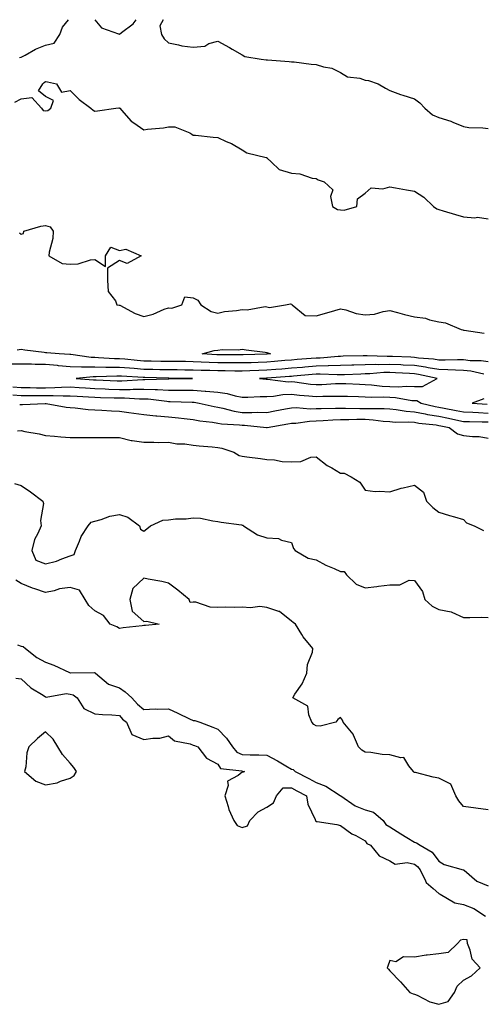
# Model space of a CAD drawing. Units: inches. Extents: x 936803 to 939443, y 7382378 to 7385018.
# Drawn here: x 938188 to 938376, y 7384617 to 7385018 of the extents above; entities that cross this region are included whole.
import ezdxf

# ---------------------------------------------------------------- set-up
doc = ezdxf.new("R2010")
doc.units = ezdxf.units.IN
doc.header["$MEASUREMENT"] = 0
doc.layers.add('Contour_93687382', color=7, linetype='Continuous', true_color=0x841da6)

msp = doc.modelspace()

# ---------------------------------------------------------------- linework, layer by layer
at = {"layer": 'Contour_93687382'}
for points in [[(938187.4, 7385002.57, 3363), (938188.05, 7385002.77, 3363), (938189.74, 7385003.61, 3363), (938193.97, 7385006, 3363), (938198.05, 7385007.56, 3363), (938201.58, 7385008.4, 3363), (938203.9, 7385011.92, 3363), (938204.97, 7385015, 3363), (938207.39, 7385018, 3363)], [(938218.11, 7385018, 3363), (938220.8, 7385014.68, 3363), (938227.69, 7385012.28, 3363), (938228.05, 7385012.09, 3363), (938228.89, 7385012.76, 3363), (938233.65, 7385016.33, 3363), (938234.94, 7385018, 3363)], [(938245.88, 7385018, 3363), (938244.45, 7385015.52, 3363), (938245.21, 7385011.92, 3363), (938246.31, 7385010.18, 3363), (938248.05, 7385008.52, 3363), (938252.17, 7385007.8, 3363), (938253.5, 7385007.37, 3363), (938258.05, 7385006.81, 3363), (938262.76, 7385007.21, 3363), (938264.45, 7385008.32, 3363), (938268.05, 7385009.31, 3363), (938272.81, 7385006.68, 3363), (938273.99, 7385005.98, 3363), (938278.05, 7385003.64, 3363), (938279.08, 7385002.95, 3363), (938285.72, 7385001.92, 3363), (938287.79, 7385001.66, 3363), (938288.05, 7385001.64, 3363), (938288.37, 7385001.6, 3363), (938297.16, 7385001.03, 3363), (938298.05, 7385000.9, 3363), (938299.11, 7385000.85, 3363), (938306.01, 7384999.88, 3363), (938308.05, 7384999.82, 3363), (938311.13, 7384998.84, 3363), (938314.45, 7384998.31, 3363), (938318.05, 7384996.5, 3363), (938320.85, 7384994.72, 3363), (938325.83, 7384994.14, 3363), (938328.05, 7384993.42, 3363), (938329.4, 7384993.27, 3363), (938333.31, 7384991.92, 3363), (938336.25, 7384990.12, 3363), (938338.05, 7384989.12, 3363), (938342.37, 7384987.6, 3363), (938343.34, 7384987.21, 3363), (938348.05, 7384985.79, 3363), (938350.23, 7384984.1, 3363), (938352.36, 7384981.92, 3363), (938355.43, 7384979.3, 3363), (938358.05, 7384978.13, 3363), (938362.84, 7384976.7, 3363), (938363.69, 7384976.28, 3363), (938368.05, 7384974.51, 3363), (938370.19, 7384974.06, 3363), (938375.96, 7384974.01, 3363), (938378.05, 7384973.69, 3363)], [(938185.56, 7384984.41, 3362), (938188.05, 7384985.79, 3362), (938192.42, 7384986.29, 3362), (938196.44, 7384981.92, 3362), (938197.09, 7384980.96, 3362), (938198.05, 7384980.87, 3362), (938198.9, 7384981.06, 3362), (938200.23, 7384981.92, 3362), (938201.21, 7384985.08, 3362), (938198.05, 7384986.79, 3362), (938195.13, 7384989, 3362), (938196.92, 7384991.92, 3362), (938197.53, 7384992.44, 3362), (938198.05, 7384992.9, 3362), (938198.78, 7384992.65, 3362), (938202.45, 7384991.92, 3362), (938204.56, 7384988.43, 3362), (938208.05, 7384989.2, 3362), (938211.65, 7384985.53, 3362), (938216.44, 7384981.92, 3362), (938217.33, 7384981.2, 3362), (938218.05, 7384980.78, 3362), (938219.11, 7384980.85, 3362), (938226.57, 7384981.92, 3362), (938227.87, 7384982.1, 3362), (938228.05, 7384982.15, 3362), (938228.16, 7384982.03, 3362), (938228.21, 7384981.92, 3362), (938229.87, 7384980.1, 3362), (938232.86, 7384976.73, 3362), (938233.93, 7384976.04, 3362), (938238.05, 7384973.11, 3362), (938239.51, 7384973.38, 3362), (938246.04, 7384973.93, 3362), (938248.05, 7384974.41, 3362), (938250.55, 7384974.42, 3362), (938256.68, 7384971.92, 3362), (938257.54, 7384971.41, 3362), (938258.05, 7384971, 3362), (938259.01, 7384970.96, 3362), (938266.25, 7384970.12, 3362), (938268.05, 7384970.07, 3362), (938271.54, 7384968.43, 3362), (938273.66, 7384967.53, 3362), (938278.05, 7384965.05, 3362), (938279.95, 7384963.82, 3362), (938287.76, 7384961.92, 3362), (938287.98, 7384961.85, 3362), (938288.05, 7384961.74, 3362), (938289.97, 7384960, 3362), (938293.12, 7384956.99, 3362), (938298.05, 7384955.54, 3362), (938301.43, 7384955.3, 3362), (938306.47, 7384953.5, 3362), (938308.05, 7384953.31, 3362), (938308.92, 7384952.79, 3362), (938311.41, 7384951.92, 3362), (938314.83, 7384948.7, 3362), (938313.91, 7384946.05, 3362), (938314.75, 7384941.92, 3362), (938316.85, 7384940.72, 3362), (938318.05, 7384940.56, 3362), (938319.52, 7384940.44, 3362), (938324.61, 7384941.92, 3362), (938324.96, 7384945, 3362), (938328.05, 7384947.32, 3362), (938330.45, 7384949.52, 3362), (938335.27, 7384949.14, 3362), (938338.05, 7384949.94, 3362), (938340.42, 7384949.55, 3362), (938344.8, 7384948.67, 3362), (938348.05, 7384948.18, 3362), (938351.89, 7384945.76, 3362), (938355.89, 7384941.92, 3362), (938357.13, 7384941, 3362), (938358.05, 7384940.65, 3362), (938359.83, 7384940.14, 3362), (938364.81, 7384938.68, 3362), (938368.05, 7384937.76, 3362), (938372.6, 7384937.37, 3362), (938373.67, 7384937.53, 3362), (938378.05, 7384936.9, 3362)], [(938187.41, 7384931.27, 3361), (938188.05, 7384930.71, 3361), (938189.06, 7384930.91, 3361), (938189.22, 7384931.92, 3361), (938196.09, 7384933.88, 3361), (938198.05, 7384934.25, 3361), (938199.85, 7384933.72, 3361), (938201.15, 7384931.92, 3361), (938201.02, 7384928.95, 3361), (938199.46, 7384923.33, 3361), (938199.35, 7384921.92, 3361), (938204.83, 7384918.7, 3361), (938208.05, 7384918.43, 3361), (938211.34, 7384918.64, 3361), (938216.35, 7384920.21, 3361), (938218.05, 7384920.39, 3361), (938222.42, 7384917.55, 3361), (938222.41, 7384921.92, 3361), (938224.64, 7384925.33, 3361), (938228.05, 7384924.02, 3361), (938230.7, 7384924.57, 3361), (938236.95, 7384921.92, 3361), (938231.25, 7384918.71, 3361), (938228.05, 7384919.94, 3361), (938223.18, 7384916.79, 3361), (938223.18, 7384911.92, 3361), (938223.43, 7384907.3, 3361), (938226.47, 7384903.49, 3361), (938226.98, 7384901.92, 3361), (938227.93, 7384901.8, 3361), (938228.05, 7384901.8, 3361), (938228.27, 7384901.7, 3361), (938234.51, 7384898.37, 3361), (938238.05, 7384897.19, 3361), (938241.85, 7384898.12, 3361), (938246.22, 7384900.09, 3361), (938248.05, 7384900.71, 3361), (938249.4, 7384900.57, 3361), (938253.47, 7384901.92, 3361), (938254.75, 7384905.22, 3361), (938258.05, 7384904.77, 3361), (938259.99, 7384903.86, 3361), (938261.19, 7384901.92, 3361), (938265.33, 7384899.2, 3361), (938268.05, 7384898.49, 3361), (938270.78, 7384899.19, 3361), (938275.7, 7384899.57, 3361), (938278.05, 7384900.02, 3361), (938280.09, 7384899.88, 3361), (938287.3, 7384901.17, 3361), (938288.05, 7384901.08, 3361), (938289.15, 7384900.82, 3361), (938295.64, 7384901.92, 3361), (938297.7, 7384902.27, 3361), (938298.05, 7384902.16, 3361), (938298.23, 7384902.1, 3361), (938298.28, 7384901.92, 3361), (938303.64, 7384897.51, 3361), (938308.05, 7384897.42, 3361), (938311.53, 7384898.44, 3361), (938315.76, 7384899.63, 3361), (938318.05, 7384900.29, 3361), (938320.11, 7384899.86, 3361), (938324.44, 7384898.31, 3361), (938328.05, 7384897.79, 3361), (938331.85, 7384898.12, 3361), (938335.38, 7384899.25, 3361), (938338.05, 7384899.61, 3361), (938341.17, 7384898.8, 3361), (938344.1, 7384897.97, 3361), (938348.05, 7384897, 3361), (938352.55, 7384896.42, 3361), (938354.19, 7384895.78, 3361), (938358.05, 7384894.99, 3361), (938360.66, 7384894.53, 3361), (938367.16, 7384891.92, 3361), (938367.8, 7384891.67, 3361), (938368.05, 7384891.61, 3361), (938368.38, 7384891.59, 3361), (938376.49, 7384890.36, 3361)], [(938378.05, 7384878.74, 3361), (938375.24, 7384879.11, 3361), (938370.82, 7384879.15, 3361), (938368.05, 7384879.44, 3361), (938365.63, 7384879.5, 3361), (938360.64, 7384879.33, 3361), (938358.05, 7384879.38, 3361), (938355.87, 7384879.74, 3361), (938349.74, 7384880.23, 3361), (938348.05, 7384880.47, 3361), (938346.66, 7384880.54, 3361), (938339.14, 7384880.83, 3361), (938338.05, 7384880.88, 3361), (938336.99, 7384880.86, 3361), (938328.8, 7384881.17, 3361), (938328.05, 7384881.14, 3361), (938327.25, 7384881.12, 3361), (938319.03, 7384880.94, 3361), (938318.05, 7384880.91, 3361), (938317.01, 7384880.88, 3361), (938309.78, 7384880.19, 3361), (938308.05, 7384880.15, 3361), (938306.13, 7384880, 3361), (938300.37, 7384879.6, 3361), (938298.05, 7384879.41, 3361), (938295.32, 7384879.19, 3361), (938291.17, 7384878.79, 3361), (938288.05, 7384878.54, 3361), (938284.55, 7384878.42, 3361), (938281.62, 7384878.35, 3361), (938278.05, 7384878.22, 3361), (938274.37, 7384878.24, 3361), (938271.74, 7384878.23, 3361), (938268.05, 7384878.25, 3361), (938264.53, 7384878.4, 3361), (938261.37, 7384878.61, 3361), (938258.05, 7384878.75, 3361), (938254.9, 7384878.77, 3361), (938251.2, 7384878.77, 3361), (938248.05, 7384878.79, 3361), (938244.98, 7384878.85, 3361), (938241.05, 7384878.92, 3361), (938238.05, 7384878.98, 3361), (938235.33, 7384879.2, 3361), (938230.24, 7384879.73, 3361), (938228.05, 7384879.91, 3361), (938226.06, 7384879.93, 3361), (938219.6, 7384880.37, 3361), (938218.05, 7384880.39, 3361), (938216.56, 7384880.43, 3361), (938208.29, 7384881.68, 3361), (938208.05, 7384881.69, 3361), (938207.84, 7384881.71, 3361), (938203.51, 7384881.92, 3361), (938198.55, 7384882.42, 3361), (938198.05, 7384882.36, 3361), (938197.51, 7384882.46, 3361), (938189.56, 7384883.43, 3361), (938188.05, 7384883.74, 3361), (938186.5, 7384883.47, 3361)], [(938376.32, 7384873.65, 3362), (938370.99, 7384874.86, 3362), (938368.05, 7384875.17, 3362), (938364.72, 7384875.25, 3362), (938361.62, 7384875.49, 3362), (938358.05, 7384875.56, 3362), (938353.7, 7384876.27, 3362), (938352.63, 7384876.51, 3362), (938348.05, 7384877.15, 3362), (938343.51, 7384877.38, 3362), (938342.56, 7384877.41, 3362), (938338.05, 7384877.64, 3362), (938333.65, 7384877.52, 3362), (938332.4, 7384877.57, 3362), (938328.05, 7384877.44, 3362), (938323.44, 7384877.31, 3362), (938322.67, 7384877.3, 3362), (938318.05, 7384877.17, 3362), (938313.15, 7384877.02, 3362), (938312.97, 7384877, 3362), (938308.05, 7384876.88, 3362), (938303.45, 7384876.52, 3362), (938302.57, 7384876.44, 3362), (938298.05, 7384876.08, 3362), (938294.21, 7384875.76, 3362), (938291.73, 7384875.59, 3362), (938288.05, 7384875.3, 3362), (938284.78, 7384875.19, 3362), (938281.14, 7384875.01, 3362), (938278.05, 7384874.9, 3362), (938275.05, 7384874.92, 3362), (938271.1, 7384874.97, 3362), (938268.05, 7384874.99, 3362), (938264.85, 7384875.12, 3362), (938261.32, 7384875.19, 3362), (938258.05, 7384875.33, 3362), (938254.62, 7384875.35, 3362), (938251.52, 7384875.39, 3362), (938248.05, 7384875.4, 3362), (938244.49, 7384875.48, 3362), (938241.68, 7384875.55, 3362), (938238.05, 7384875.63, 3362), (938234.02, 7384875.95, 3362), (938232.19, 7384876.06, 3362), (938228.05, 7384876.4, 3362), (938223.52, 7384876.45, 3362), (938222.54, 7384876.41, 3362), (938218.05, 7384876.46, 3362), (938213.39, 7384876.58, 3362), (938212.64, 7384876.52, 3362), (938208.05, 7384876.68, 3362), (938203.25, 7384877.12, 3362), (938202.83, 7384877.14, 3362), (938198.05, 7384877.55, 3362), (938193.74, 7384877.61, 3362), (938192.25, 7384877.72, 3362), (938188.05, 7384877.78, 3362), (938183.82, 7384877.69, 3362)], [(938184.65, 7384868.51, 3362), (938188.05, 7384868.24, 3362), (938191.76, 7384868.21, 3362), (938194.28, 7384868.15, 3362), (938198.05, 7384868.12, 3362), (938201.79, 7384868.18, 3362), (938204.55, 7384868.42, 3362), (938208.05, 7384868.48, 3362), (938211.71, 7384868.26, 3362), (938214.21, 7384868.08, 3362), (938218.05, 7384867.85, 3362), (938222.28, 7384867.69, 3362), (938223.75, 7384867.63, 3362), (938228.05, 7384867.46, 3362), (938232.48, 7384867.49, 3362), (938233.7, 7384867.57, 3362), (938238.05, 7384867.6, 3362), (938242.57, 7384867.4, 3362), (938243.56, 7384867.43, 3362), (938248.05, 7384867.2, 3362), (938252.81, 7384867.16, 3362), (938253.29, 7384867.17, 3362), (938258.05, 7384867.13, 3362), (938262.92, 7384866.79, 3362), (938263.25, 7384866.73, 3362), (938268.05, 7384866.31, 3362), (938271.96, 7384865.83, 3362), (938275.18, 7384864.79, 3362), (938278.05, 7384864.28, 3362), (938280.36, 7384864.24, 3362), (938285.36, 7384864.61, 3362), (938288.05, 7384864.56, 3362), (938290.8, 7384864.67, 3362), (938294.59, 7384865.38, 3362), (938298.05, 7384865.48, 3362), (938301.27, 7384865.14, 3362), (938305.09, 7384864.88, 3362), (938308.05, 7384864.59, 3362), (938310.8, 7384864.67, 3362), (938315.28, 7384864.69, 3362), (938318.05, 7384864.78, 3362), (938320.81, 7384864.68, 3362), (938325.39, 7384864.58, 3362), (938328.05, 7384864.49, 3362), (938330.48, 7384864.34, 3362), (938335.56, 7384864.41, 3362), (938338.05, 7384864.28, 3362), (938340.32, 7384864.19, 3362), (938346.98, 7384862.99, 3362), (938348.05, 7384862.94, 3362), (938349.06, 7384862.93, 3362), (938350.82, 7384861.92, 3362), (938356.58, 7384860.45, 3362), (938358.05, 7384860.2, 3362), (938360.19, 7384859.78, 3362), (938365.05, 7384858.92, 3362), (938368.05, 7384858.3, 3362), (938371.81, 7384858.16, 3362), (938374.13, 7384858, 3362), (938378.05, 7384857.86, 3362)], [(938184.72, 7384865.25, 3361), (938188.05, 7384864.98, 3361), (938191.09, 7384864.96, 3361), (938194.96, 7384865.01, 3361), (938198.05, 7384864.99, 3361), (938201.17, 7384865.04, 3361), (938205.15, 7384864.82, 3361), (938208.05, 7384864.87, 3361), (938210.83, 7384864.7, 3361), (938215.5, 7384864.47, 3361), (938218.05, 7384864.32, 3361), (938220.36, 7384864.23, 3361), (938225.91, 7384864.06, 3361), (938228.05, 7384863.98, 3361), (938230.12, 7384863.99, 3361), (938236.3, 7384863.67, 3361), (938238.05, 7384863.68, 3361), (938239.74, 7384863.61, 3361), (938247.32, 7384862.65, 3361), (938248.05, 7384862.61, 3361), (938248.73, 7384862.61, 3361), (938257.64, 7384862.33, 3361), (938258.05, 7384862.33, 3361), (938258.43, 7384862.3, 3361), (938260.48, 7384861.92, 3361), (938266.59, 7384860.45, 3361), (938268.05, 7384860.21, 3361), (938270.13, 7384859.84, 3361), (938274.74, 7384858.61, 3361), (938278.05, 7384858.13, 3361), (938281.91, 7384858.06, 3361), (938284.31, 7384858.19, 3361), (938288.05, 7384858.1, 3361), (938291.29, 7384858.68, 3361), (938295.65, 7384859.52, 3361), (938298.05, 7384859.96, 3361), (938299.93, 7384860.04, 3361), (938305.73, 7384859.6, 3361), (938308.05, 7384859.68, 3361), (938310.21, 7384859.76, 3361), (938315.92, 7384859.79, 3361), (938318.05, 7384859.87, 3361), (938320.1, 7384859.87, 3361), (938325.89, 7384859.76, 3361), (938328.05, 7384859.76, 3361), (938330.34, 7384859.63, 3361), (938335.83, 7384859.71, 3361), (938338.05, 7384859.56, 3361), (938340.64, 7384859.33, 3361), (938344.75, 7384858.63, 3361), (938348.05, 7384858.39, 3361), (938352.43, 7384857.54, 3361), (938353.42, 7384857.29, 3361), (938358.05, 7384856.51, 3361), (938361.89, 7384855.76, 3361), (938364.89, 7384855.08, 3361), (938368.05, 7384854.43, 3361), (938370.47, 7384854.34, 3361), (938375.64, 7384854.33, 3361), (938378.05, 7384854.24, 3361)], [(938376.31, 7384863.66, 3363), (938371.6, 7384861.92, 3363), (938377.63, 7384861.5, 3363)], [(938187.5, 7384861.37, 3360), (938188.05, 7384861.3, 3360), (938188.68, 7384861.29, 3360), (938197.85, 7384861.72, 3360), (938198.05, 7384861.72, 3360), (938198.27, 7384861.69, 3360), (938206.36, 7384860.23, 3360), (938208.05, 7384860.06, 3360), (938210.03, 7384859.94, 3360), (938215.4, 7384859.27, 3360), (938218.05, 7384859.14, 3360), (938220.93, 7384859.04, 3360), (938224.88, 7384858.74, 3360), (938228.05, 7384858.65, 3360), (938231.87, 7384858.1, 3360), (938233.98, 7384857.85, 3360), (938238.05, 7384857.23, 3360), (938242.85, 7384856.72, 3360), (938243.23, 7384856.74, 3360), (938248.05, 7384856.34, 3360), (938252.08, 7384855.95, 3360), (938254.38, 7384855.59, 3360), (938258.05, 7384855.19, 3360), (938260.79, 7384854.66, 3360), (938265.9, 7384854.07, 3360), (938268.05, 7384853.71, 3360), (938269.57, 7384853.44, 3360), (938276.92, 7384853.05, 3360), (938278.05, 7384852.89, 3360), (938279, 7384852.87, 3360), (938287.96, 7384852.01, 3360), (938288.05, 7384852, 3360), (938288.15, 7384852.02, 3360), (938296.56, 7384853.41, 3360), (938298.05, 7384853.68, 3360), (938299.89, 7384853.76, 3360), (938305.38, 7384854.59, 3360), (938308.05, 7384854.68, 3360), (938310.93, 7384854.79, 3360), (938314.89, 7384855.08, 3360), (938318.05, 7384855.2, 3360), (938321.34, 7384855.21, 3360), (938324.67, 7384855.3, 3360), (938328.05, 7384855.31, 3360), (938331.25, 7384855.12, 3360), (938335.42, 7384854.55, 3360), (938338.05, 7384854.37, 3360), (938340.31, 7384854.18, 3360), (938345.71, 7384854.26, 3360), (938348.05, 7384854.09, 3360), (938349.87, 7384853.74, 3360), (938356.97, 7384853.01, 3360), (938358.05, 7384852.82, 3360), (938358.81, 7384852.68, 3360), (938362.15, 7384851.92, 3360), (938365.55, 7384849.42, 3360), (938368.05, 7384848.73, 3360), (938371.69, 7384848.28, 3360), (938374.39, 7384848.26, 3360), (938378.05, 7384847.66, 3360)], [(938186.68, 7384850.55, 3359), (938188.05, 7384850.67, 3359), (938189.65, 7384850.32, 3359), (938195.45, 7384849.32, 3359), (938198.05, 7384848.67, 3359), (938201.6, 7384848.36, 3359), (938204.3, 7384848.17, 3359), (938208.05, 7384847.83, 3359), (938212.15, 7384847.82, 3359), (938214.01, 7384847.88, 3359), (938218.05, 7384847.87, 3359), (938222.12, 7384847.85, 3359), (938224.03, 7384847.9, 3359), (938228.05, 7384847.87, 3359), (938232.8, 7384846.67, 3359), (938233.28, 7384846.69, 3359), (938238.05, 7384845.94, 3359), (938242.12, 7384845.99, 3359), (938244.09, 7384845.88, 3359), (938248.05, 7384845.93, 3359), (938251.38, 7384845.25, 3359), (938254.69, 7384845.29, 3359), (938258.05, 7384844.81, 3359), (938260.58, 7384844.45, 3359), (938265.84, 7384844.13, 3359), (938268.05, 7384843.86, 3359), (938269.67, 7384843.53, 3359), (938274.57, 7384841.92, 3359), (938276.73, 7384840.6, 3359), (938278.05, 7384840.32, 3359), (938279.93, 7384840.04, 3359), (938285.49, 7384839.35, 3359), (938288.05, 7384838.94, 3359), (938291.22, 7384838.75, 3359), (938294.31, 7384838.18, 3359), (938298.05, 7384838.02, 3359), (938301.81, 7384838.16, 3359), (938305.96, 7384839.84, 3359), (938308.05, 7384840, 3359), (938312.65, 7384836.53, 3359), (938314.47, 7384835.5, 3359), (938318.05, 7384833.33, 3359), (938319.47, 7384833.34, 3359), (938322.4, 7384831.92, 3359), (938325.82, 7384829.69, 3359), (938328.05, 7384826.44, 3359), (938332.06, 7384825.94, 3359), (938333.89, 7384826.08, 3359), (938338.05, 7384825.72, 3359), (938342.72, 7384827.25, 3359), (938343.48, 7384827.35, 3359), (938348.05, 7384828.47, 3359), (938351.74, 7384825.61, 3359), (938352.98, 7384821.92, 3359), (938355.57, 7384819.44, 3359), (938358.05, 7384817.47, 3359), (938362.29, 7384816.16, 3359), (938364.36, 7384815.61, 3359), (938368.05, 7384814.54, 3359), (938369.29, 7384813.16, 3359), (938372.35, 7384811.92, 3359), (938376.11, 7384809.97, 3359)], [(938185.35, 7384829.22, 3358), (938188.05, 7384828.35, 3358), (938191.86, 7384825.73, 3358), (938196.87, 7384821.92, 3358), (938197.14, 7384821.01, 3358), (938195.91, 7384814.06, 3358), (938196.2, 7384811.92, 3358), (938194.9, 7384808.77, 3358), (938193.56, 7384806.41, 3358), (938192.48, 7384801.92, 3358), (938194.03, 7384797.9, 3358), (938198.05, 7384796.4, 3358), (938202.49, 7384797.48, 3358), (938204.62, 7384798.49, 3358), (938208.05, 7384799.7, 3358), (938209.72, 7384800.24, 3358), (938210.18, 7384801.92, 3358), (938211.86, 7384805.73, 3358), (938212.46, 7384807.51, 3358), (938215.31, 7384811.92, 3358), (938216.53, 7384813.44, 3358), (938218.05, 7384813.85, 3358), (938220.68, 7384814.55, 3358), (938224.18, 7384815.79, 3358), (938228.05, 7384816.6, 3358), (938231.52, 7384815.39, 3358), (938236.18, 7384811.92, 3358), (938236.67, 7384810.54, 3358), (938238.05, 7384809.75, 3358), (938239.26, 7384810.71, 3358), (938240.71, 7384811.92, 3358), (938245.76, 7384814.22, 3358), (938248.05, 7384814.34, 3358), (938250.84, 7384814.71, 3358), (938255.24, 7384814.73, 3358), (938258.05, 7384815.24, 3358), (938261.12, 7384814.99, 3358), (938266.08, 7384813.89, 3358), (938268.05, 7384813.69, 3358), (938269.51, 7384813.39, 3358), (938277.71, 7384812.26, 3358), (938278.05, 7384812.2, 3358), (938278.28, 7384812.15, 3358), (938278.56, 7384811.92, 3358), (938284.31, 7384808.19, 3358), (938288.05, 7384807.01, 3358), (938292.83, 7384806.7, 3358), (938293.95, 7384806.02, 3358), (938298.05, 7384805.2, 3358), (938298.86, 7384802.73, 3358), (938299.53, 7384801.92, 3358), (938304.92, 7384798.8, 3358), (938308.05, 7384798.03, 3358), (938311.99, 7384795.86, 3358), (938315.48, 7384794.49, 3358), (938318.05, 7384793.33, 3358), (938319.52, 7384793.39, 3358), (938320.49, 7384791.92, 3358), (938324.33, 7384788.2, 3358), (938328.05, 7384786.69, 3358), (938332.76, 7384787.21, 3358), (938333.46, 7384787.32, 3358), (938338.05, 7384787.88, 3358), (938342.12, 7384787.85, 3358), (938345.89, 7384789.76, 3358), (938348.05, 7384789.7, 3358), (938351.33, 7384785.2, 3358), (938352.34, 7384781.92, 3358), (938355.32, 7384779.19, 3358), (938358.05, 7384777.91, 3358), (938363.01, 7384776.88, 3358), (938363.26, 7384776.72, 3358), (938368.05, 7384774.58, 3358), (938370.68, 7384774.55, 3358), (938375.3, 7384774.67, 3358), (938378.05, 7384774.63, 3358)], [(938378.05, 7384696.25, 3358), (938373.06, 7384696.93, 3358), (938373.04, 7384696.94, 3358), (938368.05, 7384697.68, 3358), (938366.09, 7384699.96, 3358), (938364.92, 7384701.92, 3358), (938362.84, 7384706.71, 3358), (938358.05, 7384709.18, 3358), (938355.67, 7384709.54, 3358), (938348.55, 7384711.42, 3358), (938348.05, 7384711.51, 3358), (938347.8, 7384711.67, 3358), (938347.65, 7384711.92, 3358), (938345.76, 7384714.21, 3358), (938343.77, 7384717.64, 3358), (938342.58, 7384717.39, 3358), (938338.05, 7384718.7, 3358), (938334.94, 7384718.81, 3358), (938330.29, 7384719.69, 3358), (938328.05, 7384719.79, 3358), (938326.67, 7384720.54, 3358), (938325.34, 7384721.92, 3358), (938323.25, 7384726.73, 3358), (938323.16, 7384727.03, 3358), (938319.09, 7384731.92, 3358), (938318.86, 7384732.73, 3358), (938318.05, 7384733.89, 3358), (938316.91, 7384733.06, 3358), (938316.17, 7384731.92, 3358), (938309.67, 7384730.3, 3358), (938308.05, 7384730.5, 3358), (938307.1, 7384730.98, 3358), (938306.39, 7384731.92, 3358), (938305.08, 7384734.9, 3358), (938304.68, 7384738.55, 3358), (938298.57, 7384741.92, 3358), (938299.47, 7384743.33, 3358), (938302.4, 7384747.57, 3358), (938304.36, 7384751.92, 3358), (938304.57, 7384755.4, 3358), (938306.66, 7384760.53, 3358), (938306.82, 7384761.92, 3358), (938302.84, 7384766.71, 3358), (938302.32, 7384767.65, 3358), (938299.69, 7384771.92, 3358), (938298.72, 7384772.59, 3358), (938298.05, 7384773.11, 3358), (938293.23, 7384777.09, 3358), (938292.87, 7384777.1, 3358), (938288.05, 7384778.63, 3358), (938285.19, 7384779.06, 3358), (938281.43, 7384778.54, 3358), (938278.05, 7384778.84, 3358), (938274.82, 7384778.69, 3358), (938271.15, 7384778.82, 3358), (938268.05, 7384778.66, 3358), (938264.94, 7384778.81, 3358), (938259.19, 7384780.78, 3358), (938258.05, 7384780.88, 3358), (938256.9, 7384780.77, 3358), (938256.45, 7384781.92, 3358), (938251.9, 7384785.77, 3358), (938248.05, 7384788.63, 3358), (938245.34, 7384789.21, 3358), (938239.74, 7384790.22, 3358), (938238.05, 7384790.57, 3358), (938233.52, 7384786.45, 3358), (938232.27, 7384781.92, 3358), (938233.27, 7384777.15, 3358), (938238.05, 7384773.02, 3358), (938239.18, 7384773.05, 3358), (938244.25, 7384771.92, 3358), (938238.66, 7384771.31, 3358), (938238.05, 7384771.37, 3358), (938237.38, 7384771.24, 3358), (938229.54, 7384770.43, 3358), (938228.05, 7384770.1, 3358), (938226.99, 7384770.86, 3358), (938224.35, 7384771.92, 3358), (938221.56, 7384775.42, 3358), (938218.05, 7384777.34, 3358), (938215.57, 7384779.45, 3358), (938214.12, 7384781.92, 3358), (938211.88, 7384785.75, 3358), (938208.05, 7384786.8, 3358), (938203.69, 7384786.28, 3358), (938201.55, 7384785.42, 3358), (938198.05, 7384784.72, 3358), (938193.7, 7384786.27, 3358), (938192.72, 7384786.59, 3358), (938188.05, 7384788.42, 3358), (938185.99, 7384789.86, 3358)], [(938186.57, 7384763.4, 3358), (938188.05, 7384762.88, 3358), (938188.92, 7384762.79, 3358), (938189.87, 7384761.92, 3358), (938194.43, 7384758.3, 3358), (938198.05, 7384756.46, 3358), (938201.38, 7384755.25, 3358), (938207.75, 7384752.22, 3358), (938208.05, 7384752.09, 3358), (938208.19, 7384752.06, 3358), (938217.83, 7384752.14, 3358), (938218.05, 7384752.11, 3358), (938218.24, 7384752.11, 3358), (938218.41, 7384751.92, 3358), (938223.63, 7384747.5, 3358), (938228.05, 7384745.98, 3358), (938230.41, 7384744.28, 3358), (938233.17, 7384741.92, 3358), (938235.47, 7384739.34, 3358), (938238.05, 7384737.12, 3358), (938242.62, 7384737.35, 3358), (938243.39, 7384737.26, 3358), (938248.05, 7384737.43, 3358), (938251.8, 7384735.68, 3358), (938256.62, 7384733.34, 3358), (938258.05, 7384732.66, 3358), (938258.81, 7384732.68, 3358), (938260.72, 7384731.92, 3358), (938266.05, 7384729.92, 3358), (938268.05, 7384729.16, 3358), (938271.57, 7384725.44, 3358), (938274.12, 7384721.92, 3358), (938275.89, 7384719.76, 3358), (938278.05, 7384718.83, 3358), (938281.32, 7384718.65, 3358), (938284.82, 7384718.69, 3358), (938288.05, 7384718.49, 3358), (938292.4, 7384716.27, 3358), (938295.78, 7384714.19, 3358), (938298.05, 7384712.86, 3358), (938298.81, 7384712.68, 3358), (938299.58, 7384711.92, 3358), (938305.15, 7384709.02, 3358), (938308.05, 7384707.46, 3358), (938312.08, 7384705.95, 3358), (938317.89, 7384702.08, 3358), (938318.05, 7384701.99, 3358), (938318.1, 7384701.97, 3358), (938318.12, 7384701.92, 3358), (938323.99, 7384697.86, 3358), (938328.05, 7384696.34, 3358), (938331.44, 7384695.31, 3358), (938335.3, 7384691.92, 3358), (938336.49, 7384690.36, 3358), (938338.05, 7384689.39, 3358), (938342.6, 7384686.47, 3358), (938344.94, 7384685.03, 3358), (938348.05, 7384683.1, 3358), (938348.95, 7384682.82, 3358), (938350.44, 7384681.92, 3358), (938355.23, 7384679.1, 3358), (938358.05, 7384675.34, 3358), (938360.12, 7384673.99, 3358), (938367.88, 7384671.92, 3358), (938368.01, 7384671.88, 3358), (938368.05, 7384671.87, 3358), (938368.31, 7384671.66, 3358), (938373.41, 7384667.28, 3358), (938378.05, 7384665.32, 3358)], [(938185.97, 7384749.84, 3357), (938188.05, 7384749.61, 3357), (938192.08, 7384745.95, 3357), (938197.03, 7384742.94, 3357), (938198.05, 7384742.26, 3357), (938198.3, 7384742.18, 3357), (938206.35, 7384743.62, 3357), (938208.05, 7384743.36, 3357), (938209.2, 7384743.07, 3357), (938210.82, 7384741.92, 3357), (938213.63, 7384737.5, 3357), (938218.05, 7384735.31, 3357), (938221.2, 7384735.07, 3357), (938225.01, 7384734.96, 3357), (938228.05, 7384734.75, 3357), (938229.37, 7384733.24, 3357), (938230.94, 7384731.92, 3357), (938233.09, 7384726.96, 3357), (938238.05, 7384724.92, 3357), (938241.65, 7384725.52, 3357), (938244.46, 7384725.51, 3357), (938248.05, 7384726.41, 3357), (938250.51, 7384724.38, 3357), (938256.8, 7384723.17, 3357), (938258.05, 7384722.67, 3357), (938258.59, 7384722.46, 3357), (938260.01, 7384721.92, 3357), (938263.46, 7384717.33, 3357), (938268.05, 7384714.83, 3357), (938269.22, 7384713.09, 3357), (938277.87, 7384712.1, 3357), (938278.05, 7384712.02, 3357), (938278.15, 7384712.02, 3357), (938278.89, 7384711.92, 3357), (938278.37, 7384711.6, 3357), (938278.05, 7384711.6, 3357), (938276.42, 7384710.29, 3357), (938272.05, 7384707.92, 3357), (938272.35, 7384706.22, 3357), (938271.01, 7384701.92, 3357), (938272.35, 7384697.62, 3357), (938272.57, 7384696.44, 3357), (938274.6, 7384691.92, 3357), (938275.97, 7384689.85, 3357), (938278.05, 7384689.13, 3357), (938280.19, 7384689.78, 3357), (938281.15, 7384691.92, 3357), (938284.47, 7384695.5, 3357), (938288.05, 7384697.42, 3357), (938290.78, 7384699.19, 3357), (938291.94, 7384701.92, 3357), (938294.74, 7384705.22, 3357), (938298.05, 7384705.2, 3357), (938300.2, 7384704.07, 3357), (938304.15, 7384701.92, 3357), (938304.73, 7384698.61, 3357), (938307.66, 7384692.31, 3357), (938307.78, 7384691.92, 3357), (938307.87, 7384691.74, 3357), (938308.05, 7384691.6, 3357), (938308.46, 7384691.52, 3357), (938316.5, 7384690.37, 3357), (938318.05, 7384689.95, 3357), (938322.67, 7384686.54, 3357), (938324.18, 7384685.78, 3357), (938328.05, 7384683.62, 3357), (938328.73, 7384682.6, 3357), (938330.16, 7384681.92, 3357), (938333.71, 7384677.59, 3357), (938338.05, 7384675.58, 3357), (938340.3, 7384674.17, 3357), (938345.16, 7384674.8, 3357), (938348.05, 7384674.14, 3357), (938349.37, 7384673.24, 3357), (938350.44, 7384671.92, 3357), (938352.63, 7384667.35, 3357), (938352.8, 7384666.66, 3357), (938355.72, 7384664.25, 3357), (938358.05, 7384662.17, 3357), (938358.24, 7384662.1, 3357), (938358.58, 7384661.92, 3357), (938364.53, 7384658.4, 3357), (938368.05, 7384657.79, 3357), (938372.22, 7384656.09, 3357), (938377.02, 7384652.94, 3357)]]:
    msp.add_polyline3d(points, dxfattribs=at)
for points in [[(938288.05, 7384881.79, 3360), (938287.91, 7384881.78, 3360), (938278.41, 7384881.56, 3360), (938278.05, 7384881.55, 3360), (938277.68, 7384881.55, 3360), (938268.46, 7384881.51, 3360), (938268.05, 7384881.51, 3360), (938267.66, 7384881.53, 3360), (938261.72, 7384881.92, 3360), (938266.64, 7384883.33, 3360), (938268.05, 7384883.49, 3360), (938269.85, 7384883.72, 3360), (938276.37, 7384883.6, 3360), (938278.05, 7384883.89, 3360), (938279.66, 7384883.53, 3360), (938287.31, 7384882.66, 3360), (938288.05, 7384882.52, 3360), (938288.49, 7384882.36, 3360), (938289.48, 7384881.92, 3360), (938288.18, 7384881.8, 3360)], [(938248.05, 7384871.78, 3363), (938248.19, 7384871.78, 3363), (938257.74, 7384871.92, 3363), (938248.15, 7384872.02, 3363), (938248.05, 7384872.02, 3363), (938247.94, 7384872.03, 3363), (938238.39, 7384872.26, 3363), (938238.05, 7384872.27, 3363), (938237.67, 7384872.3, 3363), (938228.95, 7384872.82, 3363), (938228.05, 7384872.9, 3363), (938227.06, 7384872.91, 3363), (938218.65, 7384872.52, 3363), (938218.05, 7384872.53, 3363), (938217.43, 7384872.54, 3363), (938210.53, 7384871.92, 3363), (938217.54, 7384871.41, 3363), (938218.05, 7384871.38, 3363), (938218.62, 7384871.36, 3363), (938227.12, 7384870.99, 3363), (938228.05, 7384870.95, 3363), (938229.01, 7384870.96, 3363), (938237.64, 7384871.51, 3363), (938238.05, 7384871.51, 3363), (938238.48, 7384871.49, 3363), (938247.92, 7384871.79, 3363)], [(938348.05, 7384868.63, 3363), (938351.36, 7384868.61, 3363), (938357.32, 7384871.92, 3363), (938349.73, 7384873.6, 3363), (938348.05, 7384873.83, 3363), (938346.03, 7384873.93, 3363), (938340.4, 7384874.27, 3363), (938338.05, 7384874.39, 3363), (938335.65, 7384874.32, 3363), (938329.92, 7384873.79, 3363), (938328.05, 7384873.74, 3363), (938326.28, 7384873.69, 3363), (938319.59, 7384873.46, 3363), (938318.05, 7384873.42, 3363), (938316.59, 7384873.38, 3363), (938309.78, 7384873.65, 3363), (938308.05, 7384873.61, 3363), (938306.48, 7384873.49, 3363), (938298.94, 7384872.81, 3363), (938298.05, 7384872.74, 3363), (938297.29, 7384872.68, 3363), (938288.2, 7384872.07, 3363), (938288.05, 7384872.06, 3363), (938287.92, 7384872.05, 3363), (938285.12, 7384871.92, 3363), (938287.76, 7384871.63, 3363), (938288.05, 7384871.62, 3363), (938288.34, 7384871.63, 3363), (938296.74, 7384870.61, 3363), (938298.05, 7384870.65, 3363), (938299.47, 7384870.5, 3363), (938305.77, 7384869.64, 3363), (938308.05, 7384869.42, 3363), (938310.48, 7384869.49, 3363), (938315.94, 7384869.81, 3363), (938318.05, 7384869.88, 3363), (938320.16, 7384869.81, 3363), (938325.69, 7384869.55, 3363), (938328.05, 7384869.47, 3363), (938330.65, 7384869.32, 3363), (938334.92, 7384868.79, 3363), (938338.05, 7384868.62, 3363), (938341.48, 7384868.49, 3363), (938344.92, 7384868.8, 3363)], [(938208.05, 7384709.22, 3357), (938209.69, 7384710.29, 3357), (938210.63, 7384711.92, 3357), (938209.59, 7384713.46, 3357), (938208.05, 7384715.23, 3357), (938204.94, 7384718.81, 3357), (938203.09, 7384721.92, 3357), (938201.13, 7384725, 3357), (938198.05, 7384728.02, 3357), (938194.69, 7384725.28, 3357), (938191.29, 7384721.92, 3357), (938190.44, 7384719.53, 3357), (938189.98, 7384713.85, 3357), (938189.53, 7384711.92, 3357), (938194.02, 7384707.89, 3357), (938198.05, 7384706.47, 3357), (938202.73, 7384707.24, 3357), (938204.09, 7384707.96, 3357)], [(938358.05, 7384617.1, 3357), (938361.76, 7384618.21, 3357), (938364.4, 7384621.92, 3357), (938365.45, 7384624.52, 3357), (938368.05, 7384626.97, 3357), (938371.33, 7384628.64, 3357), (938374.82, 7384631.92, 3357), (938371.6, 7384635.48, 3357), (938370.82, 7384639.15, 3357), (938369.65, 7384641.92, 3357), (938369.5, 7384643.36, 3357), (938368.05, 7384643.5, 3357), (938366.79, 7384643.18, 3357), (938365.54, 7384641.92, 3357), (938361.8, 7384638.18, 3357), (938358.05, 7384637.64, 3357), (938353.23, 7384637.09, 3357), (938352.84, 7384637.13, 3357), (938348.05, 7384636.24, 3357), (938343.57, 7384636.4, 3357), (938340.49, 7384634.36, 3357), (938338.05, 7384634.96, 3357), (938337.28, 7384632.69, 3357), (938336.99, 7384631.92, 3357), (938337.48, 7384631.35, 3357), (938338.05, 7384630.73, 3357), (938342.42, 7384626.29, 3357), (938346.24, 7384621.92, 3357), (938347.52, 7384621.39, 3357), (938348.05, 7384621.25, 3357), (938349.18, 7384620.79, 3357), (938354.28, 7384618.15, 3357)]]:
    msp.add_polyline3d(points, close=True, dxfattribs=at)

doc.saveas('drawing.dxf')
